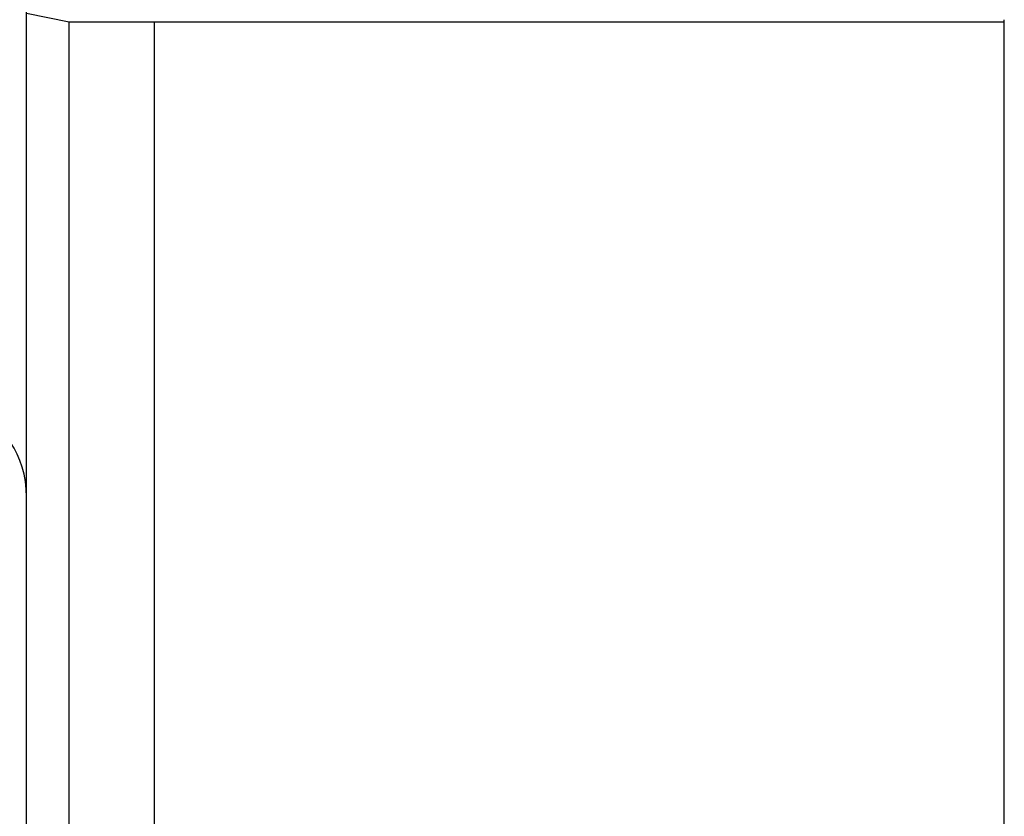
# Model space of a CAD drawing. Units: millimetres. Extents: x -3720 to -3146, y -6241 to -5861.
# Drawn here: x -3635 to -3630, y -6081 to -6078 of the extents above; entities that cross this region are included whole.
import ezdxf

# ---------------------------------------------------------------- set-up
doc = ezdxf.new("R2010")
doc.units = ezdxf.units.MM

msp = doc.modelspace()

# ---------------------------------------------------------------- linework, layer by layer
at = {"color": 7, "linetype": 'Continuous', "lineweight": 25}
for p, q in [((-3634.75704, -6079.83047), (-3634.75704, -6054.08265)), ((-3634.55704, -6077.59665), (-3634.75704, -6077.55612)), ((-3634.15704, -6077.59665), (-3634.55704, -6077.59665)), ((-3634.55704, -6082.16865), (-3634.55704, -6077.59665)), ((-3630.15704, -6077.59665), (-3634.15704, -6077.59665)), ((-3634.15704, -6077.59665), (-3634.15704, -6082.16865)), ((-3630.15704, -6079.88265), (-3630.15704, -6077.58465)), ((-3634.75704, -6094.88265), (-3634.75704, -6079.83047)), ((-3630.15704, -6082.12464), (-3630.15704, -6079.88265))]:
    msp.add_line(p, q, dxfattribs=at)
msp.add_ellipse((-3635.01304, -6079.83047), major_axis=(0, 0.36204), ratio=0.7071068, start_param=4.712389, end_param=6.2831853, dxfattribs=at)

doc.saveas('drawing.dxf')
